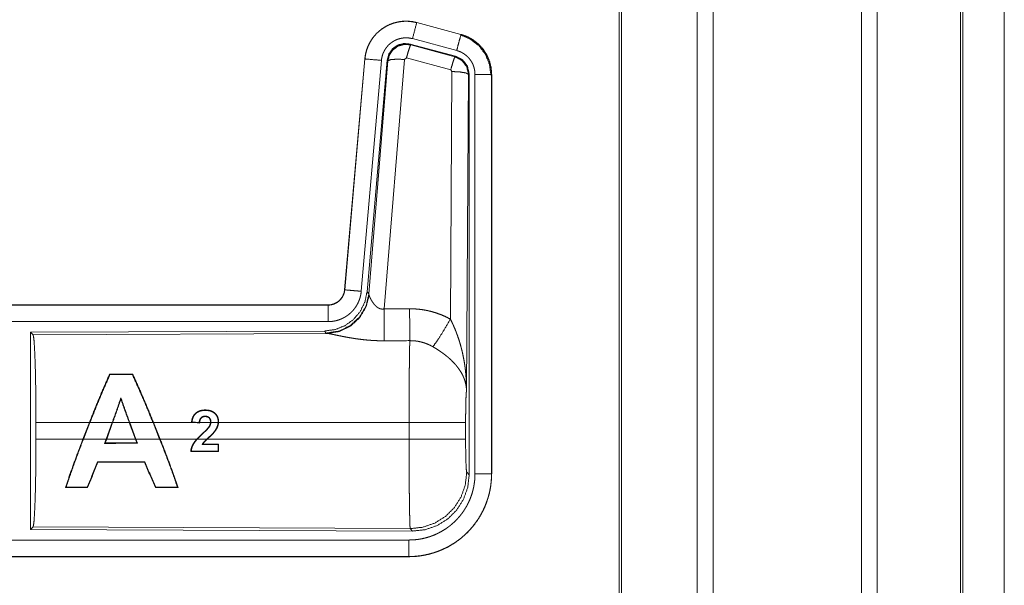
# Model space of a CAD drawing. Units: inches. Extents: x 24 to 136, y 13 to 116.
# Drawn here: x 32 to 35, y 58 to 60 of the extents above; entities that cross this region are included whole.
import ezdxf

# ---------------------------------------------------------------- set-up
doc = ezdxf.new("R2010")
doc.units = ezdxf.units.IN
doc.header["$MEASUREMENT"] = 0
doc.layers.add('1', color=7, linetype='Continuous', true_color=0xffffff)

msp = doc.modelspace()

# ---------------------------------------------------------------- linework, layer by layer
at = {"layer": '1', "color": 18, "linetype": 'Continuous', "lineweight": 18}
for p, q in [((34.3812, 17.2191), (34.3812, 87.2645)), ((34.429, 87.2668), (34.429, 17.2156)), ((34.8772, 17.2156), (34.8772, 87.2679)), ((34.925, 87.2656), (34.925, 17.2179)), ((34.1455, 17.2759), (34.1455, 87.2076)), ((34.1529, 87.2111), (34.1529, 17.2713)), ((35.1759, 17.2922), (35.1759, 87.1914)), ((35.1833, 87.1891), (35.1833, 17.2945)), ((35.3083, 79.4254), (35.3083, 53.0468)), ((35.3084, 53.0468), (35.3084, 79.4254)), ((33.5343, 59.6868), (33.5344, 59.6872)), ((33.5343, 59.6868), (33.6679, 59.651)), ((33.668, 59.6514), (33.5344, 59.6872)), ((33.655, 59.6027), (33.5214, 59.6385)), ((33.6679, 59.651), (33.668, 59.6514)), ((33.6519, 59.5853), (33.5145, 59.6221)), ((33.5145, 59.6221), (33.5162, 59.6198)), ((33.5162, 59.6198), (33.6498, 59.5837)), ((33.3776, 59.5774), (33.3166, 58.8803)), ((33.317, 58.8803), (33.378, 59.5773)), ((33.378, 59.5773), (33.3776, 59.5774)), ((33.497, 59.5758), (33.4358, 58.8228)), ((33.5032, 59.5802), (33.497, 59.5758)), ((33.6369, 59.5442), (33.5032, 59.5802)), ((33.6498, 59.5837), (33.6519, 59.5853)), ((33.4278, 59.573), (33.3668, 58.8759)), ((33.4455, 59.5738), (33.3843, 58.8746)), ((33.39, 58.8684), (33.4472, 59.5715)), ((33.4472, 59.5715), (33.4455, 59.5738)), ((33.636, 58.792), (33.6406, 59.5393)), ((33.6406, 59.5393), (33.6369, 59.5442)), ((33.6906, 59.5306), (33.6847, 58.5775)), ((33.6927, 59.5322), (33.6906, 59.5306)), ((33.6927, 58.3221), (33.6927, 59.5322)), ((33.7102, 58.3245), (33.7102, 59.5307)), ((33.7602, 59.5307), (33.7602, 58.3245)), ((33.7602, 59.5307), (33.7606, 59.5307)), ((33.7606, 58.3245), (33.7606, 59.5307)), ((33.317, 58.8803), (33.3166, 58.8803)), ((33.3843, 58.8746), (33.39, 58.8684)), ((33.39, 58.8684), (33.3907, 58.8637)), ((33.2669, 58.8347), (27.7354, 58.8347)), ((28.7753, 58.8343), (33.2669, 58.8343)), ((33.2669, 58.8343), (33.2669, 58.8347)), ((33.2669, 58.7843), (28.7753, 58.7843)), ((33.2555, 58.756), (32.3685, 58.7522)), ((32.3685, 58.7522), (32.3685, 58.1572)), ((32.3685, 58.7522), (32.3758, 58.7449)), ((32.3758, 58.7449), (33.2649, 58.7488)), ((33.2612, 58.7498), (33.2555, 58.756)), ((33.2649, 58.7488), (33.2612, 58.7498)), ((32.6072, 58.6259), (32.6082, 58.6244)), ((32.6768, 58.626), (32.6758, 58.6245)), ((32.6412, 58.5502), (32.6412, 58.5544)), ((32.3848, 58.4298), (32.3848, 58.4796)), ((32.5461, 58.4796), (32.3848, 58.4796)), ((32.5267, 58.4298), (32.5461, 58.4796)), ((32.5475, 58.4796), (32.5281, 58.4298)), ((32.6149, 58.4796), (32.5475, 58.4796)), ((32.5968, 58.4298), (32.6149, 58.4796)), ((32.6163, 58.4796), (32.5982, 58.4298)), ((32.6665, 58.4796), (32.6163, 58.4796)), ((32.6849, 58.4298), (32.6665, 58.4796)), ((32.7381, 58.4796), (32.6679, 58.4796)), ((32.6679, 58.4796), (32.6863, 58.4298)), ((32.7581, 58.4298), (32.7381, 58.4796)), ((32.864, 58.4796), (32.7396, 58.4796)), ((32.7396, 58.4796), (32.7595, 58.4298)), ((32.8545, 58.4805), (32.864, 58.4796)), ((32.877, 58.4796), (32.8559, 58.4817)), ((32.8787, 58.4781), (32.864, 58.4796)), ((32.8775, 58.4796), (32.877, 58.4796)), ((32.877, 58.4796), (32.8775, 58.4795)), ((32.9115, 58.4796), (32.8788, 58.4796)), ((32.9346, 58.4796), (32.9129, 58.4796)), ((33.5113, 58.4796), (32.936, 58.4796)), ((33.5113, 58.4298), (33.5113, 58.4796)), ((33.682, 58.4796), (33.682, 58.4298)), ((32.3848, 58.4298), (32.5267, 58.4298)), ((32.5281, 58.4298), (32.5968, 58.4298)), ((32.5968, 58.4298), (32.5921, 58.4169)), ((32.594, 58.4183), (32.5921, 58.4169)), ((32.594, 58.4183), (32.5982, 58.4298)), ((32.5982, 58.4298), (32.6849, 58.4298)), ((32.6849, 58.4298), (32.6892, 58.4183)), ((32.6911, 58.417), (32.6863, 58.4298)), ((32.6863, 58.4298), (32.7581, 58.4298)), ((32.6892, 58.4183), (32.6911, 58.417)), ((32.7595, 58.4298), (32.8704, 58.4298)), ((32.8722, 58.4298), (32.9004, 58.4298)), ((32.9023, 58.4298), (33.5113, 58.4298)), ((32.9347, 58.4133), (32.9345, 58.3935)), ((32.9358, 58.3922), (32.9345, 58.3935)), ((32.936, 58.4146), (32.9347, 58.4133)), ((32.9358, 58.3922), (32.936, 58.4146)), ((32.5716, 58.36), (32.5707, 58.3613)), ((32.7126, 58.3599), (32.7135, 58.3612)), ((33.6853, 58.3294), (33.6927, 58.3221)), ((33.7602, 58.3245), (33.7606, 58.3245)), ((32.4738, 58.2835), (32.476, 58.285)), ((32.5406, 58.2835), (32.5395, 58.285)), ((32.7452, 58.2834), (32.7462, 58.2849)), ((32.814, 58.2833), (32.8118, 58.2848)), ((32.3758, 58.1645), (32.3685, 58.1572)), ((32.3685, 58.1572), (33.522, 58.1522)), ((33.5147, 58.1595), (32.3758, 58.1645)), ((33.522, 58.1522), (33.5147, 58.1595)), ((28.7753, 58.1251), (33.5108, 58.1251)), ((33.5108, 58.0747), (27.7354, 58.0747)), ((33.5108, 58.0751), (28.7753, 58.0751)), ((33.5108, 58.0751), (33.5108, 58.0747))]:
    msp.add_line(p, q, dxfattribs=at)
for points, knots in [([(33.5344, 59.6872), (33.5211, 59.69), (33.5075, 59.6913), (33.4939, 59.6912), (33.4804, 59.6895), (33.4671, 59.6864), (33.4543, 59.6819), (33.442, 59.676), (33.4304, 59.6688), (33.4197, 59.6604), (33.41, 59.6509), (33.4013, 59.6404), (33.3939, 59.629), (33.3877, 59.6168), (33.3829, 59.6041), (33.3796, 59.5909), (33.3776, 59.5774)], [0, 0, 0.062527, 0.125054, 0.187565, 0.250058, 0.312548, 0.375039, 0.437516, 0.500012, 0.562478, 0.624963, 0.687449, 0.749963, 0.812452, 0.874971, 0.937479, 1, 1]), ([(33.378, 59.5773), (33.3784, 59.5808), (33.3788, 59.5842), (33.3794, 59.5875), (33.38, 59.5909), (33.3815, 59.5975), (33.3833, 59.604), (33.3856, 59.6104), (33.3881, 59.6167), (33.3895, 59.6198), (33.391, 59.6228), (33.3918, 59.6243), (33.3926, 59.6259), (33.3934, 59.6274), (33.3943, 59.6288), (33.3978, 59.6346), (33.4017, 59.6402), (33.4058, 59.6455), (33.4103, 59.6506), (33.4126, 59.6531), (33.415, 59.6555), (33.4162, 59.6567), (33.4175, 59.6579), (33.4187, 59.659), (33.42, 59.6602), (33.4252, 59.6645), (33.4307, 59.6685), (33.4363, 59.6723), (33.4422, 59.6757), (33.4452, 59.6773), (33.4482, 59.6788), (33.4498, 59.6795), (33.4513, 59.6802), (33.4529, 59.6809), (33.4545, 59.6816), (33.4608, 59.684), (33.4673, 59.6861), (33.4738, 59.6878), (33.4804, 59.6891), (33.4838, 59.6897), (33.4871, 59.6901), (33.4888, 59.6903), (33.4905, 59.6905), (33.4922, 59.6906), (33.494, 59.6908), (33.5008, 59.691), (33.5075, 59.6909), (33.5143, 59.6904), (33.521, 59.6896), (33.5277, 59.6883), (33.5343, 59.6868)], [0, 0, 0.015778, 0.031546, 0.047288, 0.062947, 0.094197, 0.125294, 0.156422, 0.187581, 0.203247, 0.218929, 0.226814, 0.234688, 0.242559, 0.250407, 0.281644, 0.312774, 0.343863, 0.375028, 0.390659, 0.406345, 0.414206, 0.422079, 0.429967, 0.437818, 0.469095, 0.500246, 0.531338, 0.562473, 0.578099, 0.593761, 0.601614, 0.609484, 0.617359, 0.625227, 0.656542, 0.687707, 0.718807, 0.74992, 0.765522, 0.781163, 0.789019, 0.796861, 0.804738, 0.812623, 0.843981, 0.875171, 0.906272, 0.937388, 0.968602, 1, 1]), ([(33.5343, 59.6868), (33.5324, 59.6797), (33.5214, 59.6385)], [0, 0, 0.145389, 1, 1]), ([(33.5214, 59.6385), (33.5174, 59.6394), (33.5134, 59.6402), (33.5094, 59.6407), (33.5053, 59.641), (33.5013, 59.641), (33.4972, 59.6409), (33.4962, 59.6408), (33.4952, 59.6407), (33.4942, 59.6406), (33.4931, 59.6405), (33.4911, 59.6402), (33.4891, 59.6399), (33.4851, 59.6391), (33.4812, 59.6381), (33.4774, 59.6368), (33.4736, 59.6354), (33.4717, 59.6346), (33.4698, 59.6337), (33.468, 59.6328), (33.4662, 59.6319), (33.4627, 59.6298), (33.4593, 59.6276), (33.4561, 59.6252), (33.4529, 59.6226), (33.4514, 59.6212), (33.4499, 59.6198), (33.4485, 59.6184), (33.4471, 59.6169), (33.4444, 59.6138), (33.442, 59.6106), (33.4397, 59.6073), (33.4375, 59.6038), (33.437, 59.6029), (33.4365, 59.602), (33.4361, 59.6011), (33.4356, 59.6002), (33.4347, 59.5984), (33.4338, 59.5965), (33.4323, 59.5928), (33.431, 59.589), (33.4299, 59.5851), (33.429, 59.5811), (33.4286, 59.5791), (33.4283, 59.5771), (33.428, 59.575), (33.4278, 59.573)], [0, 0, 0.031409, 0.062605, 0.093723, 0.124828, 0.156004, 0.187374, 0.195249, 0.203136, 0.210977, 0.218835, 0.234457, 0.25007, 0.281202, 0.312283, 0.343441, 0.374767, 0.390502, 0.406241, 0.421882, 0.437529, 0.468655, 0.499756, 0.530879, 0.562201, 0.577914, 0.593664, 0.609338, 0.624984, 0.656126, 0.687208, 0.718368, 0.749615, 0.757447, 0.765318, 0.773153, 0.78103, 0.79674, 0.812414, 0.843587, 0.874666, 0.905787, 0.937038, 0.952715, 0.968465, 0.984207, 1, 1]), ([(33.6679, 59.651), (33.6613, 59.6264), (33.655, 59.6027)], [0, 0, 0.509836, 1, 1]), ([(33.666, 59.6498), (33.696, 59.6373), (33.7218, 59.6174), (33.7416, 59.5914), (33.754, 59.5612), (33.7581, 59.5288)], [0, 0, 0.199762, 0.399535, 0.599466, 0.799601, 1, 1]), ([(33.6679, 59.651), (33.6681, 59.6509), (33.6682, 59.6509), (33.6684, 59.6508), (33.6685, 59.6508), (33.6691, 59.6506), (33.6704, 59.6503), (33.6716, 59.6499), (33.6728, 59.6495), (33.6753, 59.6488), (33.6777, 59.6479), (33.6824, 59.6461), (33.6871, 59.6441), (33.6917, 59.6419), (33.6962, 59.6395), (33.6984, 59.6383), (33.7006, 59.6369), (33.7017, 59.6363), (33.7028, 59.6356), (33.7039, 59.6349), (33.7049, 59.6342), (33.7132, 59.6282), (33.7208, 59.6215), (33.7245, 59.618), (33.7279, 59.6143), (33.7296, 59.6124), (33.7313, 59.6105), (33.7329, 59.6085), (33.7345, 59.6064), (33.7404, 59.5981), (33.7455, 59.5894), (33.7478, 59.5849), (33.7499, 59.5802), (33.7509, 59.5779), (33.7518, 59.5755), (33.7523, 59.5743), (33.7527, 59.5731), (33.7532, 59.5719), (33.7536, 59.5707), (33.7565, 59.5609), (33.7585, 59.551), (33.7598, 59.5409), (33.7602, 59.5307)], [0, 0, 0.000988, 0.001968, 0.002956, 0.003955, 0.00789, 0.015742, 0.023617, 0.031446, 0.047131, 0.062766, 0.09399, 0.125183, 0.1564, 0.18771, 0.203383, 0.219093, 0.226986, 0.23485, 0.242723, 0.25059, 0.313059, 0.375257, 0.406375, 0.437588, 0.453251, 0.468937, 0.484679, 0.500414, 0.562969, 0.62515, 0.656255, 0.687449, 0.70306, 0.71875, 0.726615, 0.734451, 0.742336, 0.750238, 0.812825, 0.875033, 0.937307, 1, 1]), ([(33.7606, 59.5307), (33.7589, 59.551), (33.754, 59.5709), (33.7459, 59.5896), (33.7348, 59.6067), (33.7211, 59.6219), (33.7051, 59.6346), (33.6872, 59.6445), (33.668, 59.6514)], [0, 0, 0.125051, 0.250031, 0.375022, 0.500005, 0.624989, 0.749979, 0.874991, 1, 1]), ([(33.5145, 59.6221), (33.4955, 59.6238), (33.477, 59.6189), (33.4614, 59.6079), (33.4505, 59.5923), (33.4455, 59.5738)], [0, 0, 0.200077, 0.400034, 0.599953, 0.799919, 1, 1]), ([(33.4472, 59.5715), (33.4521, 59.5899), (33.4631, 59.6055), (33.4787, 59.6165), (33.4972, 59.6214), (33.5162, 59.6198)], [0, 0, 0.200004, 0.400057, 0.600084, 0.800065, 1, 1]), ([(33.5162, 59.6198), (33.5137, 59.6144), (33.509, 59.6002), (33.5032, 59.5802)], [0, 0, 0.142908, 0.500186, 1, 1]), ([(33.378, 59.5773), (33.3853, 59.5767), (33.4278, 59.573)], [0, 0, 0.145302, 1, 1]), ([(33.4472, 59.5715), (33.4547, 59.575), (33.4728, 59.5766), (33.497, 59.5758)], [0, 0, 0.163263, 0.522043, 1, 1]), ([(33.6498, 59.5837), (33.6473, 59.5783), (33.6427, 59.5642), (33.6369, 59.5442)], [0, 0, 0.142762, 0.50003, 1, 1]), ([(33.6498, 59.5837), (33.6709, 59.5727), (33.6854, 59.5539), (33.6906, 59.5306)], [0, 0, 0.333277, 0.66661, 1, 1]), ([(33.6927, 59.5322), (33.6875, 59.5555), (33.673, 59.5743), (33.6519, 59.5853)], [0, 0, 0.333377, 0.666657, 1, 1]), ([(33.7102, 59.5307), (33.71, 59.5368), (33.7092, 59.5428), (33.708, 59.5488), (33.7063, 59.5546), (33.7058, 59.5561), (33.7052, 59.5575), (33.7047, 59.5589), (33.7041, 59.5604), (33.7028, 59.5631), (33.7014, 59.5658), (33.6984, 59.5711), (33.6948, 59.576), (33.6939, 59.5773), (33.6929, 59.5784), (33.6919, 59.5796), (33.6909, 59.5808), (33.6888, 59.583), (33.6867, 59.5851), (33.6821, 59.5891), (33.6771, 59.5926), (33.6759, 59.5935), (33.6746, 59.5943), (33.6732, 59.5951), (33.6719, 59.5958), (33.6692, 59.5973), (33.6665, 59.5986), (33.6608, 59.6009), (33.655, 59.6027)], [0, 0, 0.062712, 0.124974, 0.18719, 0.249778, 0.265554, 0.281232, 0.296945, 0.312586, 0.343728, 0.374854, 0.437067, 0.499568, 0.515326, 0.531095, 0.546786, 0.56243, 0.593633, 0.624777, 0.686944, 0.749435, 0.765148, 0.780887, 0.796628, 0.812317, 0.843631, 0.874822, 0.937263, 1, 1]), ([(33.6906, 59.5306), (33.6833, 59.5349), (33.6651, 59.538), (33.6406, 59.5393)], [0, 0, 0.163515, 0.522989, 1, 1]), ([(33.7602, 59.5307), (33.7347, 59.5307), (33.7102, 59.5307)], [0, 0, 0.509804, 1, 1]), ([(33.3843, 58.8746), (33.3777, 58.8434), (33.3636, 58.8147), (33.3429, 58.7903), (33.3169, 58.7718), (33.2872, 58.7601), (33.2555, 58.756)], [0, 0, 0.166699, 0.333336, 0.499995, 0.666625, 0.833301, 1, 1]), ([(33.39, 58.8684), (33.3811, 58.8312), (33.3617, 58.7982), (33.3335, 58.7723), (33.299, 58.7557), (33.2612, 58.7498)], [0, 0, 0.199964, 0.399976, 0.600017, 0.800031, 1, 1]), ([(33.3907, 58.8637), (33.3811, 58.8276), (33.3617, 58.7957), (33.3343, 58.7706), (33.3012, 58.7546), (33.2649, 58.7488)], [0, 0, 0.201758, 0.402982, 0.603119, 0.802052, 1, 1]), ([(33.2669, 58.8343), (33.268, 58.8343), (33.2692, 58.8343), (33.2704, 58.8344), (33.2716, 58.8345), (33.2739, 58.8348), (33.2762, 58.8352), (33.2807, 58.8362), (33.2851, 58.8377), (33.2873, 58.8386), (33.2894, 58.8396), (33.2905, 58.8402), (33.2915, 58.8407), (33.2925, 58.8413), (33.2935, 58.8419), (33.2973, 58.8445), (33.3009, 58.8475), (33.3018, 58.8483), (33.3026, 58.8491), (33.3034, 58.85), (33.3042, 58.8508), (33.3057, 58.8526), (33.3072, 58.8545), (33.3098, 58.8583), (33.312, 58.8624), (33.3126, 58.8634), (33.313, 58.8645), (33.3135, 58.8656), (33.3139, 58.8667), (33.3147, 58.8689), (33.3154, 58.8711), (33.3164, 58.8756), (33.317, 58.8803)], [0, 0, 0.01577, 0.031503, 0.047258, 0.06295, 0.094439, 0.12582, 0.188136, 0.250329, 0.281532, 0.312905, 0.328647, 0.344319, 0.360009, 0.375607, 0.437809, 0.500096, 0.515751, 0.531399, 0.547171, 0.56286, 0.594175, 0.625389, 0.687562, 0.749951, 0.765694, 0.781448, 0.79716, 0.812804, 0.843955, 0.875097, 0.937323, 1, 1]), ([(33.3166, 58.8803), (33.315, 58.8712), (33.3117, 58.8626), (33.3068, 58.8547), (33.3006, 58.8478), (33.2932, 58.8422), (33.285, 58.8381), (33.2761, 58.8356), (33.2669, 58.8347)], [0, 0, 0.125064, 0.250013, 0.37501, 0.499972, 0.624981, 0.749974, 0.874928, 1, 1]), ([(33.3668, 58.8759), (33.3663, 58.8713), (33.3656, 58.8667), (33.3646, 58.8621), (33.3635, 58.8577), (33.3622, 58.8532), (33.3606, 58.8488), (33.3597, 58.8467), (33.3588, 58.8445), (33.3584, 58.8435), (33.3579, 58.8424), (33.3574, 58.8413), (33.3569, 58.8403), (33.3547, 58.8362), (33.3524, 58.8321), (33.3499, 58.8283), (33.3472, 58.8245), (33.3443, 58.8208), (33.3413, 58.8173), (33.3397, 58.8156), (33.338, 58.8139), (33.3364, 58.8123), (33.3347, 58.8107), (33.3312, 58.8076), (33.3276, 58.8047), (33.3238, 58.802), (33.3199, 58.7995), (33.3179, 58.7983), (33.3159, 58.7971), (33.3149, 58.7966), (33.3139, 58.796), (33.3128, 58.7955), (33.3118, 58.7949), (33.3076, 58.7929), (33.3033, 58.7912), (33.2989, 58.7896), (33.2945, 58.7882), (33.29, 58.787), (33.2855, 58.7861), (33.2832, 58.7857), (33.2809, 58.7853), (33.2785, 58.785), (33.2762, 58.7848), (33.2715, 58.7844), (33.2669, 58.7843)], [0, 0, 0.031416, 0.062678, 0.0938, 0.124894, 0.155986, 0.187179, 0.202836, 0.218545, 0.226436, 0.234283, 0.242157, 0.249991, 0.281269, 0.312439, 0.34353, 0.37461, 0.405791, 0.437075, 0.452811, 0.468569, 0.484233, 0.499889, 0.531053, 0.56216, 0.593241, 0.624373, 0.639973, 0.655628, 0.663457, 0.671344, 0.679207, 0.687089, 0.718449, 0.749661, 0.780769, 0.811843, 0.842966, 0.87418, 0.889832, 0.905558, 0.921305, 0.937045, 0.968503, 1, 1]), ([(33.317, 58.8803), (33.3424, 58.878), (33.3668, 58.8759)], [0, 0, 0.50982, 1, 1]), ([(33.3907, 58.8637), (33.3911, 58.8625), (33.3916, 58.8613), (33.3918, 58.8606), (33.3921, 58.8599), (33.3924, 58.8593), (33.3927, 58.8586), (33.3941, 58.8556), (33.3956, 58.8526), (33.3965, 58.851), (33.3974, 58.8493), (33.3978, 58.8485), (33.3983, 58.8477), (33.3988, 58.8469), (33.3993, 58.846), (33.4015, 58.8427), (33.4039, 58.8393), (33.4052, 58.8377), (33.4065, 58.836), (33.4072, 58.8352), (33.408, 58.8344), (33.4087, 58.8335), (33.4095, 58.8327), (33.4111, 58.8312), (33.4128, 58.8296), (33.4146, 58.8282), (33.4165, 58.8268), (33.4185, 58.8256), (33.4207, 58.8245), (33.4213, 58.8242), (33.4219, 58.824), (33.4224, 58.8238), (33.423, 58.8235), (33.4242, 58.8232), (33.4254, 58.8228), (33.4267, 58.8226), (33.4279, 58.8224), (33.4292, 58.8223), (33.4306, 58.8222), (33.4332, 58.8224), (33.4358, 58.8228)], [0, 0, 0.018797, 0.039154, 0.049779, 0.060863, 0.072133, 0.083752, 0.132501, 0.184916, 0.212283, 0.24044, 0.254806, 0.269331, 0.283983, 0.298905, 0.359538, 0.422112, 0.454094, 0.486644, 0.503076, 0.519662, 0.536414, 0.553363, 0.587395, 0.621933, 0.656998, 0.692725, 0.72919, 0.766226, 0.775648, 0.785043, 0.794494, 0.803934, 0.822904, 0.841985, 0.86125, 0.880732, 0.900478, 0.920402, 0.960034, 1, 1]), ([(33.2669, 58.8343), (33.2669, 58.827), (33.2669, 58.7843)], [0, 0, 0.145388, 1, 1]), ([(33.4358, 58.8228), (33.4362, 58.7497), (33.4363, 58.7265)], [0, 0, 0.759431, 1, 1]), ([(33.5128, 58.8232), (33.529, 58.8228), (33.545, 58.8213), (33.549, 58.8208), (33.553, 58.8202), (33.557, 58.8195), (33.561, 58.8188), (33.5689, 58.8172), (33.5767, 58.8154), (33.592, 58.8109), (33.607, 58.8056), (33.6217, 58.7992), (33.636, 58.792)], [0, 0, 0.125777, 0.251364, 0.282794, 0.314237, 0.345715, 0.377172, 0.439854, 0.502249, 0.626585, 0.750658, 0.874953, 1, 1]), ([(33.5128, 58.8232), (33.5131, 58.7833), (33.5134, 58.7269)], [0, 0, 0.414086, 1, 1]), ([(33.5831, 58.7085), (33.5972, 58.728), (33.6155, 58.7569), (33.636, 58.792)], [0, 0, 0.243168, 0.588734, 1, 1]), ([(33.636, 58.792), (33.6391, 58.7858), (33.642, 58.7796), (33.6449, 58.7733), (33.6477, 58.7669), (33.6504, 58.7605), (33.653, 58.7541), (33.6542, 58.7508), (33.6554, 58.7475), (33.6566, 58.7443), (33.6578, 58.741), (33.6623, 58.7278), (33.6663, 58.7145), (33.6681, 58.7078), (33.6699, 58.701), (33.6716, 58.6943), (33.6731, 58.6875), (33.6759, 58.6739), (33.6783, 58.6603), (33.6793, 58.6534), (33.6803, 58.6466), (33.6811, 58.6397), (33.6819, 58.6328), (33.6831, 58.619), (33.684, 58.6052), (33.6843, 58.5983), (33.6845, 58.5914), (33.6846, 58.5879), (33.6846, 58.5844), (33.6846, 58.5827), (33.6847, 58.581), (33.6847, 58.5792), (33.6847, 58.5775)], [0, 0, 0.031116, 0.06225, 0.093431, 0.124646, 0.155931, 0.187233, 0.202918, 0.218621, 0.234334, 0.250038, 0.312795, 0.375474, 0.406787, 0.438096, 0.469431, 0.500716, 0.563194, 0.62559, 0.656769, 0.687942, 0.719146, 0.75033, 0.81272, 0.875103, 0.906307, 0.937527, 0.953132, 0.968766, 0.976567, 0.984369, 0.992199, 1, 1]), ([(32.3758, 58.7449), (32.3774, 58.7395), (32.3789, 58.7265), (32.3803, 58.7063), (32.3816, 58.6796), (32.3827, 58.6471), (32.3836, 58.6096), (32.3842, 58.5685), (32.3846, 58.5247), (32.3848, 58.4796)], [0, 0, 0.021247, 0.07041, 0.146405, 0.247123, 0.369701, 0.510527, 0.665569, 0.830325, 1, 1]), ([(33.4363, 58.7265), (33.423, 58.7266), (33.4098, 58.727), (33.4032, 58.7274), (33.3967, 58.7278), (33.3901, 58.7283), (33.3836, 58.7288), (33.3708, 58.7301), (33.3583, 58.7317), (33.3521, 58.7325), (33.346, 58.7334), (33.343, 58.7339), (33.3401, 58.7344), (33.3371, 58.7349), (33.3341, 58.7353), (33.3284, 58.7363), (33.3227, 58.7374), (33.3172, 58.7384), (33.3119, 58.7395), (33.3067, 58.7405), (33.3004, 58.7418), (33.2992, 58.742), (33.298, 58.7423), (33.2968, 58.7425), (33.2921, 58.7435), (33.2835, 58.7453), (33.2796, 58.7461), (33.276, 58.7469), (33.2743, 58.7472), (33.2727, 58.7475), (33.2719, 58.7476), (33.2712, 58.7478), (33.2704, 58.7479), (33.2697, 58.748), (33.2671, 58.7485), (33.2649, 58.7488)], [0, 0, 0.07689, 0.153289, 0.1913, 0.229186, 0.26699, 0.304658, 0.379111, 0.451983, 0.487826, 0.523259, 0.540834, 0.55831, 0.575663, 0.592873, 0.626694, 0.659765, 0.692048, 0.723544, 0.754173, 0.791239, 0.798475, 0.805655, 0.812762, 0.840241, 0.890773, 0.913703, 0.934956, 0.944934, 0.954422, 0.958989, 0.963446, 0.967778, 0.971955, 0.987244, 1, 1]), ([(33.5113, 58.4796), (33.5113, 58.4845), (33.5113, 58.4919), (33.5113, 58.4943), (33.5113, 58.4968), (33.5113, 58.509), (33.5114, 58.5378), (33.5115, 58.5659), (33.5116, 58.5796), (33.5116, 58.5887), (33.5118, 58.6105), (33.5119, 58.6272), (33.512, 58.643), (33.5122, 58.6582), (33.5122, 58.6618), (33.5123, 58.669), (33.5125, 58.6791), (33.5126, 58.6855), (33.5128, 58.6976), (33.513, 58.7085), (33.513, 58.7111), (33.5131, 58.7136), (33.5131, 58.7148), (33.5131, 58.716), (33.5132, 58.7172), (33.5132, 58.7183), (33.5133, 58.7228), (33.5134, 58.7269)], [0, 0, 0.019875, 0.049701, 0.059625, 0.06955, 0.118935, 0.235316, 0.348802, 0.404427, 0.441071, 0.529445, 0.596707, 0.660915, 0.722097, 0.736892, 0.765694, 0.80679, 0.832802, 0.881456, 0.92569, 0.936037, 0.946122, 0.951046, 0.955918, 0.960684, 0.965397, 0.983383, 1, 1]), ([(33.5831, 58.7085), (33.5751, 58.7128), (33.5669, 58.7165), (33.5584, 58.7197), (33.5497, 58.7223), (33.5453, 58.7234), (33.5408, 58.7243), (33.5386, 58.7248), (33.5363, 58.7252), (33.534, 58.7255), (33.5317, 58.7258), (33.5226, 58.7267), (33.5134, 58.7269)], [0, 0, 0.124685, 0.24875, 0.372612, 0.49687, 0.559295, 0.62202, 0.653528, 0.685072, 0.716577, 0.748105, 0.873899, 1, 1]), ([(33.6847, 58.5775), (33.6846, 58.5785), (33.6846, 58.5796), (33.6845, 58.5806), (33.6844, 58.5816), (33.6843, 58.5837), (33.684, 58.5858), (33.6834, 58.5901), (33.6827, 58.5944), (33.6806, 58.6031), (33.6776, 58.612), (33.6767, 58.6142), (33.6758, 58.6165), (33.6748, 58.6187), (33.6738, 58.6209), (33.6716, 58.6253), (33.6691, 58.6298), (33.6636, 58.6385), (33.6573, 58.6473), (33.6565, 58.6484), (33.6556, 58.6494), (33.6547, 58.6505), (33.6538, 58.6516), (33.652, 58.6538), (33.6502, 58.6559), (33.6463, 58.6601), (33.6423, 58.6642), (33.6381, 58.6683), (33.6338, 58.6724), (33.6315, 58.6744), (33.6292, 58.6764), (33.6269, 58.6783), (33.6245, 58.6803), (33.6197, 58.6842), (33.6147, 58.6879), (33.6122, 58.6898), (33.6096, 58.6916), (33.607, 58.6934), (33.6045, 58.6952), (33.5992, 58.6987), (33.5939, 58.7021), (33.5886, 58.7053), (33.5831, 58.7085)], [0, 0, 0.005952, 0.011945, 0.017979, 0.024015, 0.036179, 0.048442, 0.073286, 0.098555, 0.15046, 0.204508, 0.218415, 0.232358, 0.246428, 0.260614, 0.289234, 0.318347, 0.378183, 0.440493, 0.448493, 0.456527, 0.464579, 0.472667, 0.488918, 0.505242, 0.538168, 0.571556, 0.605408, 0.639734, 0.657114, 0.674653, 0.692303, 0.710118, 0.745899, 0.781968, 0.800139, 0.818327, 0.836499, 0.854662, 0.891007, 0.927333, 0.963649, 1, 1]), ([(32.6072, 58.6259), (32.5872, 58.5803), (32.5665, 58.5309), (32.5461, 58.4796)], [0, 0, 0.314263, 0.651777, 1, 1]), ([(32.5475, 58.4796), (32.5679, 58.5307), (32.5884, 58.5796), (32.6082, 58.6244)], [0, 0, 0.350111, 0.688101, 1, 1]), ([(32.6758, 58.6245), (32.6961, 58.5797), (32.7172, 58.5307), (32.7381, 58.4796)], [0, 0, 0.311748, 0.649747, 1, 1]), ([(32.7396, 58.4796), (32.7185, 58.5309), (32.6973, 58.5803), (32.6768, 58.626)], [0, 0, 0.34836, 0.68585, 1, 1]), ([(33.6847, 58.5775), (33.6838, 58.568), (33.683, 58.5522), (33.6825, 58.5311), (33.6821, 58.5063), (33.682, 58.4796)], [0, 0, 0.097037, 0.258964, 0.474214, 0.727285, 1, 1]), ([(32.6412, 58.5544), (32.6285, 58.5174), (32.6149, 58.4796)], [0, 0, 0.493176, 1, 1]), ([(32.6163, 58.4796), (32.6291, 58.5152), (32.6412, 58.5502)], [0, 0, 0.505435, 1, 1]), ([(32.6679, 58.4796), (32.6541, 58.5175), (32.6412, 58.5544)], [0, 0, 0.506997, 1, 1]), ([(32.6412, 58.5502), (32.6535, 58.5152), (32.6665, 58.4796)], [0, 0, 0.494464, 1, 1]), ([(32.936, 58.4796), (32.9361, 58.4816), (32.9361, 58.4835), (32.936, 58.4855), (32.9358, 58.4874), (32.9355, 58.4893), (32.9351, 58.4912), (32.9349, 58.4922), (32.9346, 58.4931), (32.9343, 58.4941), (32.934, 58.495), (32.9324, 58.4986), (32.9304, 58.5019), (32.9299, 58.5027), (32.9293, 58.5035), (32.9287, 58.5043), (32.928, 58.505), (32.9267, 58.5064), (32.9253, 58.5078), (32.9238, 58.5091), (32.9223, 58.5103), (32.9215, 58.5109), (32.9207, 58.5114), (32.9198, 58.5119), (32.919, 58.5124), (32.9155, 58.5141), (32.9118, 58.5155), (32.9109, 58.5158), (32.9099, 58.516), (32.9089, 58.5163), (32.908, 58.5165), (32.9061, 58.5169), (32.9041, 58.5172), (32.9003, 58.5175), (32.8963, 58.5177), (32.8954, 58.5177), (32.8944, 58.5176), (32.8934, 58.5176), (32.8924, 58.5175), (32.8905, 58.5174), (32.8885, 58.5172), (32.8847, 58.5165), (32.8809, 58.5156), (32.8791, 58.515), (32.8773, 58.5143), (32.8763, 58.5139), (32.8755, 58.5135), (32.8746, 58.5131), (32.8737, 58.5127), (32.872, 58.5117), (32.8703, 58.5107), (32.8695, 58.5102), (32.8687, 58.5096), (32.8679, 58.509), (32.8671, 58.5084), (32.8664, 58.5078), (32.8656, 58.5071), (32.8649, 58.5064), (32.8643, 58.5057), (32.863, 58.5042), (32.8618, 58.5026), (32.8607, 58.501), (32.8598, 58.4993), (32.8593, 58.4984), (32.8589, 58.4976), (32.8585, 58.4967), (32.8581, 58.4958), (32.8568, 58.4921), (32.8557, 58.4883), (32.8553, 58.4864), (32.855, 58.4845), (32.8548, 58.4835), (32.8547, 58.4825), (32.8546, 58.4815), (32.8545, 58.4805)], [0, 0, 0.015717, 0.031309, 0.046862, 0.062416, 0.077966, 0.093612, 0.10144, 0.109329, 0.117186, 0.125002, 0.156079, 0.187035, 0.194866, 0.202677, 0.210575, 0.218428, 0.234098, 0.249664, 0.26528, 0.280915, 0.288767, 0.296638, 0.304505, 0.312354, 0.343524, 0.374791, 0.382652, 0.39052, 0.398398, 0.406229, 0.42187, 0.437457, 0.46858, 0.49978, 0.507576, 0.515426, 0.52328, 0.531139, 0.546803, 0.562386, 0.593377, 0.624323, 0.639839, 0.655412, 0.663264, 0.671106, 0.678989, 0.686868, 0.702545, 0.718181, 0.725987, 0.733787, 0.741604, 0.749445, 0.757332, 0.765205, 0.773107, 0.780937, 0.796547, 0.812123, 0.827692, 0.843351, 0.851208, 0.859076, 0.86695, 0.874809, 0.906021, 0.937187, 0.952808, 0.968535, 0.976375, 0.984247, 0.992154, 1, 1]), ([(32.8559, 58.4817), (32.8565, 58.4854), (32.8573, 58.4891), (32.8583, 58.4926), (32.8597, 58.4961), (32.8601, 58.497), (32.8605, 58.4978), (32.8609, 58.4987), (32.8614, 58.4995), (32.8623, 58.5011), (32.8634, 58.5026), (32.8646, 58.5041), (32.8659, 58.5055), (32.8672, 58.5068), (32.8687, 58.508), (32.8694, 58.5085), (32.8702, 58.5091), (32.871, 58.5096), (32.8718, 58.5101), (32.8726, 58.5106), (32.8734, 58.511), (32.8742, 58.5115), (32.8751, 58.5119), (32.8785, 58.5134), (32.8821, 58.5146), (32.8839, 58.515), (32.8857, 58.5154), (32.8876, 58.5157), (32.8894, 58.516), (32.8932, 58.5163), (32.8969, 58.5163), (32.9006, 58.5162), (32.9043, 58.5158), (32.9053, 58.5157), (32.9062, 58.5155), (32.9071, 58.5153), (32.908, 58.5152), (32.9099, 58.5147), (32.9117, 58.5142), (32.9134, 58.5136), (32.9152, 58.5129), (32.9169, 58.5121), (32.9185, 58.5112), (32.9217, 58.5091), (32.9245, 58.5067), (32.9259, 58.5054), (32.9271, 58.504), (32.9277, 58.5033), (32.9283, 58.5026), (32.9289, 58.5018), (32.9294, 58.5011), (32.9313, 58.4979), (32.9328, 58.4944), (32.9331, 58.4935), (32.9334, 58.4926), (32.9337, 58.4917), (32.9339, 58.4908), (32.9343, 58.489), (32.9345, 58.4871), (32.9347, 58.4853), (32.9348, 58.4834), (32.9347, 58.4815), (32.9346, 58.4796)], [0, 0, 0.031177, 0.062217, 0.093304, 0.124547, 0.132428, 0.14028, 0.148169, 0.155991, 0.17155, 0.187118, 0.202755, 0.218504, 0.234243, 0.249857, 0.25765, 0.265458, 0.273262, 0.281098, 0.288912, 0.296737, 0.304629, 0.312493, 0.343758, 0.374874, 0.390472, 0.406092, 0.421813, 0.437525, 0.468727, 0.499803, 0.530869, 0.562028, 0.569845, 0.577688, 0.585559, 0.593435, 0.609112, 0.624764, 0.640331, 0.655917, 0.671553, 0.687286, 0.718559, 0.749598, 0.76516, 0.780814, 0.788691, 0.796514, 0.804367, 0.812137, 0.843186, 0.874393, 0.882262, 0.890106, 0.897994, 0.905819, 0.921433, 0.937059, 0.952697, 0.968445, 0.984239, 1, 1]), ([(32.8545, 58.4805), (32.8552, 58.4811), (32.8559, 58.4817)], [0, 0, 0.499322, 1, 1]), ([(32.8828, 58.4941), (32.8816, 58.4926), (32.8805, 58.491), (32.8803, 58.4905), (32.8801, 58.4901), (32.8799, 58.4896), (32.8797, 58.4892), (32.8793, 58.4883), (32.879, 58.4873), (32.8784, 58.4854), (32.878, 58.4835), (32.8777, 58.4816), (32.8775, 58.4796)], [0, 0, 0.124964, 0.249604, 0.280914, 0.312308, 0.343716, 0.375246, 0.437893, 0.500313, 0.624704, 0.749223, 0.874551, 1, 1]), ([(32.8775, 58.4795), (32.8775, 58.4796), (32.8775, 58.4796)], [0, 0, 0.501938, 1, 1]), ([(32.8788, 58.4796), (32.8788, 58.4788), (32.8787, 58.4781)], [0, 0, 0.49799, 1, 1]), ([(32.8788, 58.4796), (32.879, 58.4814), (32.8793, 58.4833), (32.8797, 58.4851), (32.8802, 58.4868), (32.8808, 58.4886), (32.8816, 58.4902), (32.8821, 58.491), (32.8826, 58.4918), (32.8832, 58.4925), (32.8838, 58.4932)], [0, 0, 0.12524, 0.250329, 0.375264, 0.500364, 0.624788, 0.749484, 0.81229, 0.874736, 0.937343, 1, 1]), ([(32.9129, 58.4796), (32.9129, 58.481), (32.9129, 58.4823), (32.9128, 58.4837), (32.9127, 58.4851), (32.9126, 58.4857), (32.9124, 58.4864), (32.9123, 58.4871), (32.9121, 58.4877), (32.9117, 58.4891), (32.9111, 58.4903), (32.9108, 58.4909), (32.9105, 58.4915), (32.9101, 58.4921), (32.9097, 58.4927), (32.9089, 58.4937), (32.9079, 58.4947), (32.9074, 58.4952), (32.9069, 58.4956), (32.9063, 58.496), (32.9058, 58.4964), (32.9046, 58.4971), (32.9033, 58.4977), (32.9027, 58.4979), (32.902, 58.4981), (32.9014, 58.4983), (32.9007, 58.4985), (32.8994, 58.4987), (32.898, 58.4989), (32.8973, 58.499), (32.8966, 58.499), (32.8959, 58.499), (32.8953, 58.499), (32.8939, 58.499), (32.8925, 58.4988), (32.8912, 58.4986), (32.8899, 58.4983), (32.8892, 58.4981), (32.8885, 58.4979), (32.8879, 58.4976), (32.8873, 58.4973), (32.8861, 58.4967), (32.8849, 58.4959), (32.8844, 58.4955), (32.8838, 58.4951), (32.8833, 58.4946), (32.8828, 58.4941)], [0, 0, 0.031324, 0.062472, 0.093679, 0.124742, 0.14036, 0.156082, 0.171751, 0.187563, 0.2188, 0.249873, 0.265494, 0.281132, 0.29698, 0.312654, 0.343717, 0.374869, 0.390414, 0.406119, 0.421871, 0.437503, 0.468732, 0.499922, 0.51565, 0.531339, 0.547037, 0.56265, 0.593774, 0.624864, 0.640494, 0.656093, 0.671818, 0.687465, 0.718709, 0.749805, 0.780845, 0.811997, 0.827667, 0.843381, 0.859094, 0.874757, 0.905807, 0.93699, 0.952712, 0.968417, 0.984216, 1, 1]), ([(32.8838, 58.4932), (32.8847, 58.4941), (32.8857, 58.4949), (32.8862, 58.4952), (32.8868, 58.4955), (32.8873, 58.4959), (32.8879, 58.4961), (32.8891, 58.4966), (32.8903, 58.497), (32.8909, 58.4972), (32.8915, 58.4973), (32.8922, 58.4974), (32.8928, 58.4975), (32.8941, 58.4977), (32.8953, 58.4977), (32.8966, 58.4977), (32.8979, 58.4976), (32.8985, 58.4975), (32.8991, 58.4974), (32.8998, 58.4973), (32.9004, 58.4972), (32.9016, 58.4969), (32.9028, 58.4964), (32.9034, 58.4962), (32.904, 58.4959), (32.9045, 58.4956), (32.9051, 58.4953), (32.9061, 58.4945), (32.9071, 58.4937), (32.9075, 58.4933), (32.908, 58.4928), (32.9084, 58.4923), (32.9088, 58.4918), (32.9094, 58.4907), (32.91, 58.4896), (32.9103, 58.489), (32.9105, 58.4884), (32.9107, 58.4878), (32.9109, 58.4872), (32.9112, 58.4859), (32.9114, 58.4847), (32.9115, 58.4834), (32.9116, 58.4821), (32.9116, 58.4809), (32.9116, 58.4796)], [0, 0, 0.031286, 0.062371, 0.077939, 0.093495, 0.109221, 0.125003, 0.156276, 0.187483, 0.203052, 0.218666, 0.234419, 0.250147, 0.281432, 0.31251, 0.343571, 0.374619, 0.390207, 0.405834, 0.421559, 0.437251, 0.468587, 0.499725, 0.515252, 0.530963, 0.546682, 0.562374, 0.593587, 0.624667, 0.640249, 0.655845, 0.671608, 0.687352, 0.71849, 0.749735, 0.765366, 0.781112, 0.796791, 0.81243, 0.843608, 0.874703, 0.905861, 0.937208, 0.968666, 1, 1]), ([(32.9004, 58.4298), (32.9032, 58.4324), (32.906, 58.4351), (32.9075, 58.4364), (32.9089, 58.4377), (32.9103, 58.439), (32.9117, 58.4403), (32.9145, 58.443), (32.9172, 58.4457), (32.9185, 58.4471), (32.9198, 58.4486), (32.9211, 58.45), (32.9223, 58.4515), (32.9235, 58.453), (32.9247, 58.4546), (32.9258, 58.4562), (32.9269, 58.4578), (32.9289, 58.4611), (32.9306, 58.4646), (32.9314, 58.4664), (32.9322, 58.4682), (32.9325, 58.4691), (32.9328, 58.47), (32.9331, 58.471), (32.9333, 58.4719), (32.9342, 58.4757), (32.9346, 58.4796)], [0, 0, 0.062279, 0.124608, 0.155686, 0.186867, 0.217971, 0.249065, 0.311315, 0.373521, 0.404652, 0.435726, 0.466874, 0.498059, 0.52941, 0.560759, 0.592251, 0.623619, 0.686037, 0.748399, 0.779653, 0.811118, 0.826831, 0.842623, 0.858421, 0.874216, 0.93701, 1, 1]), ([(32.936, 58.4796), (32.9355, 58.4758), (32.9347, 58.472), (32.9342, 58.4701), (32.9336, 58.4683), (32.9333, 58.4674), (32.9329, 58.4665), (32.9325, 58.4656), (32.9322, 58.4647), (32.9304, 58.4613), (32.9285, 58.458), (32.9264, 58.4548), (32.9241, 58.4517), (32.9235, 58.4509), (32.9229, 58.4502), (32.9223, 58.4494), (32.9217, 58.4487), (32.9204, 58.4472), (32.9191, 58.4458), (32.9164, 58.443), (32.9136, 58.4403), (32.9108, 58.4377), (32.908, 58.435), (32.9051, 58.4324), (32.9037, 58.4311), (32.9023, 58.4298)], [0, 0, 0.062653, 0.124813, 0.155919, 0.187105, 0.202722, 0.218352, 0.2341, 0.249875, 0.31235, 0.374533, 0.436638, 0.498807, 0.514325, 0.52994, 0.545592, 0.561185, 0.59256, 0.623942, 0.68667, 0.749321, 0.811952, 0.874607, 0.937312, 0.968659, 1, 1]), ([(32.9067, 58.4667), (32.9085, 58.4696), (32.9099, 58.4728), (32.9105, 58.4744), (32.911, 58.4761), (32.9112, 58.477), (32.9113, 58.4778), (32.9115, 58.4787), (32.9116, 58.4796)], [0, 0, 0.249554, 0.497128, 0.621352, 0.74673, 0.809731, 0.873233, 0.936754, 1, 1]), ([(32.9129, 58.4796), (32.9123, 58.476), (32.9112, 58.4724), (32.9105, 58.4707), (32.9097, 58.4691), (32.9088, 58.4675), (32.9078, 58.4659)], [0, 0, 0.249762, 0.499502, 0.624665, 0.749876, 0.875038, 1, 1]), ([(33.682, 58.4796), (33.6766, 58.4796), (33.6426, 58.4796), (33.5838, 58.4796), (33.5113, 58.4796)], [0, 0, 0.031591, 0.230485, 0.575181, 1, 1]), ([(32.8704, 58.4298), (32.8726, 58.4322), (32.8748, 58.4345), (32.8771, 58.4368), (32.8794, 58.4391), (32.8817, 58.4414), (32.8841, 58.4436), (32.8852, 58.4447), (32.8876, 58.4469), (32.8888, 58.448), (32.8911, 58.4502), (32.8935, 58.4524), (32.8958, 58.4547), (32.8981, 58.457), (32.9003, 58.4593), (32.9026, 58.4617), (32.9036, 58.4629), (32.9047, 58.4641), (32.9052, 58.4647), (32.9057, 58.4653), (32.9062, 58.466), (32.9067, 58.4667)], [0, 0, 0.062448, 0.124953, 0.187352, 0.249793, 0.312328, 0.374743, 0.40602, 0.468503, 0.499785, 0.562211, 0.624668, 0.687203, 0.749644, 0.812089, 0.874517, 0.905825, 0.937084, 0.952763, 0.96842, 0.98412, 1, 1]), ([(32.9078, 58.4659), (32.9073, 58.4653), (32.9068, 58.4646), (32.9063, 58.464), (32.9058, 58.4634), (32.9048, 58.4622), (32.9037, 58.461), (32.9016, 58.4587), (32.8994, 58.4564), (32.8971, 58.4542), (32.8949, 58.452), (32.8926, 58.4498), (32.8903, 58.4476), (32.8879, 58.4454), (32.8868, 58.4443), (32.8856, 58.4433), (32.8833, 58.4411), (32.881, 58.4389), (32.8766, 58.4344), (32.8722, 58.4298)], [0, 0, 0.015875, 0.031565, 0.047272, 0.062901, 0.094194, 0.125494, 0.187941, 0.250401, 0.31281, 0.375269, 0.437737, 0.500261, 0.562708, 0.593978, 0.625289, 0.687719, 0.750138, 0.875046, 1, 1]), ([(32.9067, 58.4667), (32.9068, 58.4666), (32.9068, 58.4666), (32.9078, 58.4659)], [0, 0, 0.058518, 0.114238, 1, 1]), ([(32.3848, 58.4298), (32.3846, 58.3847), (32.3842, 58.3409), (32.3836, 58.2997), (32.3827, 58.2623), (32.3816, 58.2298), (32.3803, 58.203), (32.3789, 58.1829), (32.3774, 58.1699), (32.3758, 58.1645)], [0, 0, 0.169679, 0.334414, 0.48946, 0.630314, 0.75287, 0.853615, 0.929612, 0.978776, 1, 1]), ([(32.5267, 58.4298), (32.5072, 58.3785), (32.4893, 58.3291), (32.4738, 58.2835)], [0, 0, 0.352989, 0.690507, 1, 1]), ([(32.476, 58.285), (32.4871, 58.3181), (32.4996, 58.3538), (32.5134, 58.3913), (32.5281, 58.4298)], [0, 0, 0.226617, 0.472744, 0.732563, 1, 1]), ([(32.7581, 58.4298), (32.7732, 58.3914), (32.7874, 58.3538), (32.8004, 58.318), (32.8118, 58.2848)], [0, 0, 0.267148, 0.526806, 0.773023, 1, 1]), ([(32.814, 58.2833), (32.798, 58.329), (32.7796, 58.3785), (32.7595, 58.4298)], [0, 0, 0.309845, 0.647359, 1, 1]), ([(32.8704, 58.4298), (32.8686, 58.4278), (32.8669, 58.4258), (32.8652, 58.4237), (32.8636, 58.4216), (32.862, 58.4195), (32.8606, 58.4173), (32.8599, 58.4161), (32.8592, 58.415), (32.8586, 58.4138), (32.8579, 58.4126), (32.8568, 58.4102), (32.8557, 58.4078), (32.8552, 58.4065), (32.8548, 58.4053), (32.8543, 58.404), (32.8539, 58.4027), (32.8527, 58.3975), (32.8519, 58.3922)], [0, 0, 0.062788, 0.125447, 0.187908, 0.250111, 0.312328, 0.374284, 0.405412, 0.436451, 0.46753, 0.498586, 0.561132, 0.623943, 0.655565, 0.68723, 0.718787, 0.750232, 0.875134, 1, 1]), ([(32.8534, 58.3936), (32.8543, 58.3986), (32.8556, 58.4036), (32.856, 58.4049), (32.8565, 58.4061), (32.857, 58.4073), (32.8575, 58.4085), (32.8585, 58.4109), (32.8597, 58.4132), (32.8603, 58.4143), (32.861, 58.4154), (32.8617, 58.4165), (32.8624, 58.4176), (32.8639, 58.4198), (32.8654, 58.4218), (32.867, 58.4239), (32.8687, 58.4259), (32.8704, 58.4279), (32.8722, 58.4298)], [0, 0, 0.123921, 0.248231, 0.279481, 0.310818, 0.342257, 0.373815, 0.436503, 0.498981, 0.530104, 0.561263, 0.5923, 0.62349, 0.685877, 0.74835, 0.81116, 0.874084, 0.937075, 1, 1]), ([(32.9004, 58.4298), (32.8984, 58.4279), (32.8964, 58.426), (32.8954, 58.4251), (32.8945, 58.4241), (32.8935, 58.4231), (32.8926, 58.4221), (32.8921, 58.4216), (32.8917, 58.4211), (32.8912, 58.4206), (32.8908, 58.4201), (32.89, 58.419), (32.8892, 58.4179), (32.8884, 58.4168), (32.8876, 58.4156), (32.8873, 58.4151), (32.8866, 58.4139), (32.8862, 58.4133)], [0, 0, 0.125414, 0.250907, 0.313541, 0.376066, 0.438595, 0.500832, 0.532087, 0.56327, 0.594162, 0.625416, 0.687408, 0.749768, 0.812058, 0.874513, 0.905814, 0.968776, 1, 1]), ([(32.8885, 58.4146), (32.89, 58.4168), (32.8915, 58.4188), (32.8923, 58.4198), (32.8931, 58.4208), (32.894, 58.4217), (32.8949, 58.4227), (32.8967, 58.4245), (32.8985, 58.4263), (32.9004, 58.428), (32.9023, 58.4298)], [0, 0, 0.125481, 0.250429, 0.312575, 0.374806, 0.437033, 0.499434, 0.624434, 0.749562, 0.874602, 1, 1]), ([(33.5147, 58.1595), (33.5145, 58.1603), (33.5144, 58.1617), (33.5142, 58.1637), (33.514, 58.1664), (33.514, 58.1671), (33.5139, 58.1679), (33.5139, 58.1688), (33.5139, 58.1696), (33.5138, 58.1715), (33.5137, 58.1735), (33.5136, 58.1779), (33.5134, 58.1828), (33.5132, 58.1884), (33.5131, 58.1945), (33.513, 58.2012), (33.5129, 58.2047), (33.5128, 58.2084), (33.5127, 58.2161), (33.5125, 58.2243), (33.5124, 58.2329), (33.5123, 58.242), (33.5122, 58.2515), (33.5121, 58.2615), (33.512, 58.2667), (33.512, 58.2693), (33.512, 58.2719), (33.5119, 58.2826), (33.5118, 58.2937), (33.5116, 58.3166), (33.5116, 58.3284), (33.5115, 58.3406), (33.5115, 58.3437), (33.5115, 58.3499), (33.5114, 58.3656), (33.5114, 58.391), (33.5113, 58.4168), (33.5113, 58.4298)], [0, 0, 0.002908, 0.008124, 0.015615, 0.025389, 0.028211, 0.031153, 0.034239, 0.037447, 0.044293, 0.051669, 0.067984, 0.086394, 0.106897, 0.12952, 0.15426, 0.167413, 0.181048, 0.209568, 0.239774, 0.271665, 0.305242, 0.34048, 0.377452, 0.396552, 0.406235, 0.41599, 0.455634, 0.496387, 0.581094, 0.625049, 0.670088, 0.681528, 0.704529, 0.762477, 0.856408, 0.951759, 1, 1]), ([(33.682, 58.4298), (33.6766, 58.4298), (33.6426, 58.4298), (33.5838, 58.4298), (33.5113, 58.4298)], [0, 0, 0.031591, 0.230485, 0.575181, 1, 1]), ([(33.682, 58.4298), (33.6821, 58.3994), (33.6826, 58.3719), (33.6833, 58.3498), (33.6843, 58.3352), (33.6853, 58.3294)], [0, 0, 0.30209, 0.575971, 0.796037, 0.941714, 1, 1]), ([(32.8519, 58.3922), (32.8527, 58.3929), (32.8534, 58.3936)], [0, 0, 0.497052, 1, 1]), ([(32.8885, 58.4146), (32.888, 58.4143), (32.8874, 58.4139), (32.8868, 58.4136), (32.8862, 58.4133)], [0, 0, 0.250569, 0.500077, 0.749431, 1, 1]), ([(32.5707, 58.3613), (32.5548, 58.3216), (32.5395, 58.285)], [0, 0, 0.51864, 1, 1]), ([(32.5406, 58.2835), (32.5559, 58.3203), (32.5716, 58.3599)], [0, 0, 0.483549, 1, 1]), ([(32.7126, 58.3599), (32.7291, 58.3203), (32.7452, 58.2834)], [0, 0, 0.516084, 1, 1]), ([(32.7462, 58.2849), (32.7301, 58.3215), (32.7135, 58.3612)], [0, 0, 0.481798, 1, 1]), ([(33.6853, 58.3294), (33.681, 58.2916), (33.6684, 58.2556), (33.648, 58.2233), (33.621, 58.1964), (33.5886, 58.1762), (33.5526, 58.1637), (33.5147, 58.1595)], [0, 0, 0.142835, 0.28568, 0.428554, 0.571446, 0.714323, 0.857175, 1, 1]), ([(33.5108, 58.1251), (33.5206, 58.1253), (33.5303, 58.126), (33.54, 58.1272), (33.5496, 58.1289), (33.5591, 58.131), (33.5686, 58.1336), (33.5709, 58.1344), (33.5733, 58.1351), (33.5756, 58.1359), (33.5779, 58.1367), (33.5825, 58.1384), (33.5871, 58.1402), (33.596, 58.1442), (33.6047, 58.1486), (33.6132, 58.1534), (33.6215, 58.1586), (33.6255, 58.1613), (33.6295, 58.1642), (33.6314, 58.1657), (33.6334, 58.1672), (33.6353, 58.1687), (33.6372, 58.1703), (33.6447, 58.1767), (33.6518, 58.1834), (33.6585, 58.1905), (33.6649, 58.1979), (33.6709, 58.2055), (33.6765, 58.2135), (33.6779, 58.2156), (33.6792, 58.2177), (33.6805, 58.2198), (33.6818, 58.2219), (33.6843, 58.2261), (33.6866, 58.2304), (33.691, 58.2391), (33.695, 58.248), (33.6985, 58.2571), (33.7016, 58.2664), (33.7029, 58.2711), (33.7042, 58.2758), (33.7053, 58.2806), (33.7064, 58.2855), (33.708, 58.2951), (33.7093, 58.3049), (33.71, 58.3147), (33.7102, 58.3245)], [0, 0, 0.031396, 0.062619, 0.09374, 0.124813, 0.155947, 0.187182, 0.19502, 0.202869, 0.210741, 0.218611, 0.234331, 0.249989, 0.281191, 0.312303, 0.343381, 0.374519, 0.390118, 0.405775, 0.413613, 0.421472, 0.42935, 0.437218, 0.468571, 0.499766, 0.530858, 0.561958, 0.593088, 0.624369, 0.632213, 0.640092, 0.647962, 0.655835, 0.671522, 0.68716, 0.718337, 0.749435, 0.780514, 0.811687, 0.827311, 0.842981, 0.858725, 0.874467, 0.905851, 0.937194, 0.968552, 1, 1]), ([(33.7602, 58.3245), (33.7602, 58.3242), (33.7602, 58.3238), (33.7602, 58.3234), (33.7602, 58.3222), (33.7602, 58.3215), (33.7602, 58.3199), (33.7601, 58.3184), (33.76, 58.3153), (33.7599, 58.3122), (33.7595, 58.3061), (33.759, 58.3), (33.7575, 58.2878), (33.7554, 58.2757), (33.7541, 58.2696), (33.7527, 58.2636), (33.7511, 58.2577), (33.7494, 58.2518), (33.7455, 58.2402), (33.7411, 58.2289), (33.7362, 58.2177), (33.7307, 58.2068), (33.7277, 58.2015), (33.7246, 58.1962), (33.723, 58.1935), (33.7214, 58.1909), (33.7197, 58.1883), (33.718, 58.1857), (33.711, 58.1757), (33.7035, 58.1661), (33.6955, 58.1569), (33.6871, 58.1481), (33.6782, 58.1397), (33.6689, 58.1316), (33.6665, 58.1297), (33.6641, 58.1278), (33.6617, 58.1259), (33.6592, 58.1241), (33.6542, 58.1205), (33.6492, 58.117), (33.6389, 58.1105), (33.6283, 58.1045), (33.6174, 58.099), (33.6062, 58.0941), (33.6005, 58.0918), (33.5947, 58.0897), (33.5918, 58.0886), (33.5889, 58.0877), (33.586, 58.0867), (33.5831, 58.0858), (33.5713, 58.0825), (33.5594, 58.0799), (33.5474, 58.0778), (33.5353, 58.0763), (33.5231, 58.0754), (33.5108, 58.0751)], [0, 0, 0.00098, 0.001961, 0.002958, 0.005899, 0.007876, 0.011815, 0.015738, 0.023601, 0.031451, 0.047134, 0.062812, 0.094155, 0.125543, 0.141291, 0.157023, 0.1727, 0.188328, 0.219488, 0.250577, 0.281665, 0.312835, 0.328482, 0.344165, 0.352039, 0.359918, 0.367782, 0.37563, 0.406906, 0.438056, 0.469134, 0.500232, 0.531426, 0.562783, 0.570652, 0.57853, 0.586387, 0.594227, 0.609879, 0.62549, 0.656618, 0.687699, 0.718798, 0.750005, 0.765673, 0.781393, 0.789265, 0.797136, 0.804984, 0.812818, 0.844061, 0.875182, 0.906262, 0.937377, 0.968602, 1, 1]), ([(33.5108, 58.0747), (33.5353, 58.0759), (33.5595, 58.0795), (33.5833, 58.0855), (33.6064, 58.0937), (33.6286, 58.1042), (33.6496, 58.1168), (33.6693, 58.1314), (33.6874, 58.1479), (33.7039, 58.166), (33.7185, 58.1857), (33.7311, 58.2067), (33.7416, 58.2289), (33.7498, 58.252), (33.7558, 58.2758), (33.7594, 58.3), (33.7606, 58.3245)], [0, 0, 0.062521, 0.125028, 0.187537, 0.250039, 0.312534, 0.375017, 0.43751, 0.5, 0.562484, 0.624977, 0.687464, 0.749967, 0.812464, 0.874971, 0.937479, 1, 1]), ([(33.522, 58.1522), (33.56, 58.1563), (33.596, 58.1688), (33.6284, 58.189), (33.6554, 58.2159), (33.6757, 58.2482), (33.6884, 58.2842), (33.6927, 58.3221)], [0, 0, 0.142895, 0.285762, 0.428582, 0.571414, 0.714257, 0.857122, 1, 1]), ([(33.7602, 58.3245), (33.7347, 58.3245), (33.7102, 58.3245)], [0, 0, 0.509804, 1, 1]), ([(33.5108, 58.0751), (33.5108, 58.0824), (33.5108, 58.1251)], [0, 0, 0.145277, 1, 1])]:
    msp.add_open_spline(points, degree=1, knots=knots, dxfattribs=at)
for points in [[(33.4358, 58.8228), (33.5128, 58.8232)], [(33.5134, 58.7269), (33.4363, 58.7265)], [(32.6768, 58.626), (32.6072, 58.6259)], [(32.6082, 58.6244), (32.6758, 58.6245)], [(32.8787, 58.4781), (32.8775, 58.4795)], [(32.8838, 58.4932), (32.8828, 58.4941)], [(32.5921, 58.4169), (32.6911, 58.417)], [(32.6892, 58.4183), (32.594, 58.4183)], [(32.8519, 58.3922), (32.9358, 58.3922)], [(32.9345, 58.3935), (32.8534, 58.3936)], [(32.8862, 58.4133), (32.9347, 58.4133)], [(32.936, 58.4146), (32.8885, 58.4146)], [(32.7135, 58.3612), (32.5707, 58.3613)], [(32.5716, 58.3599), (32.7126, 58.3599)], [(32.4738, 58.2835), (32.5406, 58.2835)], [(32.5395, 58.285), (32.476, 58.285)], [(32.7452, 58.2834), (32.814, 58.2833)], [(32.8118, 58.2848), (32.7462, 58.2849)]]:
    msp.add_open_spline(points, degree=1, dxfattribs=at)

doc.saveas('drawing.dxf')
